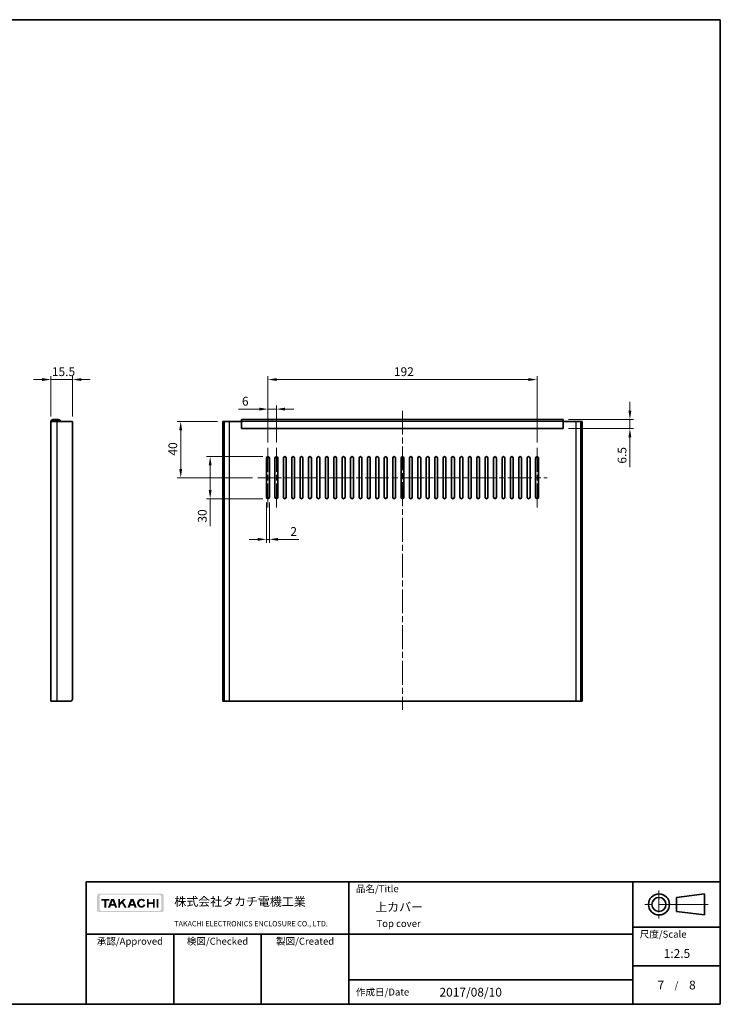
# Model space of a CAD drawing. Units: millimetres. Extents: x 0 to 7890, y 0 to 984.
# Drawn here: x 6403 to 6903, y 0 to 702 of the extents above; entities that cross this region are included whole.
import ezdxf
from ezdxf.enums import TextEntityAlignment as Align

# ---------------------------------------------------------------- set-up
doc = ezdxf.new("R2010")
doc.units = ezdxf.units.MM
doc.header["$LTSCALE"] = 3
doc.linetypes.add('CHAIN', pattern=[0.35429999999999995, 0.2362, -0.0295, 0.0591, -0.0295])
doc.layers.get('Defpoints').update_dxf_attribs({"lineweight": 25})
for name, color, linetype, lineweight in [('Border (ISO)', 7, 'Continuous', 35), ('Centerline (ISO)', 131, 'Continuous', 18), ('Dimension (ISO)', 7, 'Continuous', 18), ('Hatch (ISO)', 1, 'Continuous', 18), ('Title (ISO)', 7, 'Continuous', 35), ('Visible (ISO)', 7, 'Continuous', 35), ('Visible Narrow (ISO)', 7, 'Continuous', 25)]:
    doc.layers.add(name, color=color, linetype=linetype, lineweight=lineweight)
doc.styles.add('Note Text (TK)', font='txt')
doc.styles.add('文字スタイル67', font='arial.ttf')
doc.dimstyles.new('Default - Method 1b (TK)', dxfattribs={"dimscale": 3, "dimtxt": 2.5, "dimasz": 2.5, "dimexe": 1, "dimexo": 1.499999999999999, "dimgap": 1, "dimtad": 1, "dimtoh": 1, "dimrnd": 1e-08, "dimdsep": 46, "dimtxsty": 'Note Text (TK)', "dimcen": 0.09, "dimdle": 5, "dimclrd": 100, "dimclre": 100, "dimclrt": 7, "dimadec": 1, "dimazin": 1, "dimtfac": 1, "dimtmove": 0, "dimatfit": 3, "dimfxl": 1, "dimtolj": 1, "dimlwd": -1, "dimlwe": -1, "dimarcsym": 0})

# ---------------------------------------------------------------- blocks, each defined once
blk = doc.blocks.new('図面枠 tk図枠')
at = {"layer": 'Border (ISO)'}
for p, q in [((14.49999999999999, 289), (405.4999999999997, 289)), ((14.49999999999999, 289), (14.50000000000001, 8.000000000000009)), ((405.4999999999997, 289), (405.4999999999997, 8.000000000000009)), ((14.50000000000001, 8.000000000000009), (405.4999999999997, 8.000000000000009))]:
    blk.add_line(p, q, dxfattribs=at)
blk = doc.blocks.new('表題欄 tk表題欄')
at = {"layer": 'Hatch (ISO)'}
h = blk.add_hatch(color=256, dxfattribs=at)
edge = h.paths.add_edge_path(flags=0)
edge.add_arc((95.57537688673351, 236.2990653650367), 0.5958259999999997, 269.9999999999897, 360)
edge.add_line((96.17120288673351, 236.2990653650368), (96.1712028867335, 239.7107813650365))
edge.add_arc((95.5753768867335, 239.7107813650366), 0.5958259999999997, 0, 90.0000000000068)
edge.add_line((95.57537688673342, 240.3066073650366), (79.13710888673356, 240.3066073650366))
edge.add_arc((79.13710888673353, 239.7107813650366), 0.5958259999999997, 89.99999999999744, 180)
edge.add_line((78.54128288673351, 239.7107813650365), (78.54128288673331, 236.2990653650368))
edge.add_arc((79.13710888673332, 236.2990653650365), 0.5958259999999997, 180, 270.0000000000231)
edge.add_line((79.13710888673356, 235.7032393650365), (95.57537688673342, 235.7032393650367))
edge = h.paths.add_edge_path()
edge.add_line((77.83935088673356, 239.9556413650365), (77.83935088673356, 236.0542053650368))
edge.add_arc((78.54128288673346, 236.0542053650367), 0.7019319999998936, 180, 270.0000000000087)
edge.add_line((78.54128288673355, 235.3522733650368), (96.17120288673351, 235.3522733650368))
edge.add_arc((96.17120288673351, 236.0542053650367), 0.7019319999998921, 270, 360)
edge.add_line((96.8731348867334, 236.0542053650368), (96.87313488673352, 239.9556413650365))
edge.add_arc((96.1712028867336, 239.9556413650367), 0.7019319999998921, 0, 90.00000000000873)
edge.add_line((96.1712028867335, 240.6575733650367), (78.54128288673355, 240.6575733650366))
edge.add_arc((78.54128288673355, 239.9556413650365), 0.7019319999999984, 90, 180)
for points in [[(79.07181288673355, 239.1476033650369), (79.07181288673355, 238.6578833650367), (79.92066088673353, 238.6578833650367), (79.92066088673353, 236.6581933650368), (80.50832488673353, 236.6581933650368), (80.50832488673353, 238.6578833650367), (81.35717288673355, 238.6578833650367), (81.35717288673355, 239.1476033650369)], [(85.68407849525303, 236.6581933650368), (84.9434673993943, 237.8918698287545), (84.41792288673358, 237.3246628822781), (84.41792288673358, 236.6581933650368), (83.89555488673355, 236.6581933650368), (83.89555488673355, 239.1476033650369), (84.41792288673358, 239.1476033650369), (84.41792288673358, 238.0993979968839), (85.38913556809511, 239.1476033650369), (86.1069649084727, 239.1476033650369), (85.31925422435492, 238.2974470774499), (86.30334488673353, 236.6581933650368)], [(92.0914293961446, 239.1476033650369), (92.0914293961446, 236.6581933650368), (92.60971639614463, 236.6581933650368), (92.60971639614463, 237.6580383650368), (93.76872039614459, 237.6580383650368), (93.76872039614459, 236.6581933650368), (94.28700739614462, 236.6581933650368), (94.28700739614462, 239.1476033650369), (93.76872039614459, 239.1476033650369), (93.76872039614459, 238.1477583650367), (92.60971639614463, 238.1477583650367), (92.60971639614463, 239.1476033650369)], [(94.8420233961447, 239.1476033650369), (94.8420233961447, 236.6581933650368), (95.3643913961447, 236.6581933650368), (95.3643913961447, 239.1476033650369)]]:
    blk.add_hatch(color=256, dxfattribs=at).paths.add_polyline_path(points)
h = blk.add_hatch(color=256, dxfattribs=at)
h.paths.add_polyline_path([(82.59020695886475, 237.7110913650368), (81.95242681460245, 237.7110913650368), (82.27131688673356, 238.5794973650367)], flags=0)
h.paths.add_polyline_path([(82.77903014574996, 237.1968853650368), (81.76360362771717, 237.1968853650368), (81.56578886050404, 236.6581933650368), (80.94907288673355, 236.6581933650368), (81.86321688673355, 239.1476033650369), (82.67941688673353, 239.1476033650369), (83.59356088673351, 236.6581933650368), (82.97684491296302, 236.6581933650368)])
h = blk.add_hatch(color=256, dxfattribs=at)
h.paths.add_polyline_path([(87.52707281460243, 237.7110913650368), (88.16485295886469, 237.7110913650368), (87.84596288673359, 238.5794973650367)], flags=0)
h.paths.add_polyline_path([(87.14043486050403, 236.6581933650368), (87.3382496277172, 237.1968853650368), (88.35367614574989, 237.1968853650368), (88.551490912963, 236.6581933650368), (89.16820688673344, 236.6581933650368), (88.25406288673351, 239.1476033650369), (87.43786288673356, 239.1476033650369), (86.52371888673358, 236.6581933650368)])
h = blk.add_hatch(color=256, dxfattribs=at)
edge = h.paths.add_edge_path()
edge.add_arc((90.52309888673331, 237.9028983650369), 1.273272000000011, 38.55054079078439, 336.5820184016556)
edge.add_line((91.69149139614443, 237.3968543650369), (91.17255542714857, 237.6216113977801))
edge.add_ellipse((90.52309888673351, 237.9028983650369), major_axis=(0, -0.7998759999999119), ratio=0.8673469387756529, start_angle=128.5505407907963, end_angle=426.582018401653, ccw=False)
edge.add_line((91.09381514418376, 238.3576891122095), (91.51887237036831, 238.6964075050431))
at = {"layer": 'Title (ISO)'}
for p, q in [((74.70882392282105, 244.052739026017), (255.7088239228211, 244.052739026017)), ((74.70882392282105, 209.052739026017), (74.70882392282105, 244.052739026017)), ((149.7088239228211, 244.052739026017), (149.7088239228211, 209.052739026017)), ((230.7088239228211, 244.052739026017), (230.7088239228211, 209.052739026017)), ((255.7088239228211, 244.052739026017), (255.7088239228211, 209.052739026017)), ((243.2088239228211, 239.552739026017), (251.2088239228211, 240.5527390260171)), ((243.2088239228211, 239.552739026017), (243.2088239228211, 235.552739026017)), ((251.2088239228211, 234.552739026017), (251.2088239228211, 240.5527390260171)), ((243.2088239228211, 235.552739026017), (251.2088239228211, 234.552739026017)), ((230.7088239228211, 231.052739026017), (255.7088239228211, 231.052739026017)), ((74.70882392282105, 229.052739026017), (230.7088239228211, 229.052739026017)), ((99.70882392282108, 229.052739026017), (99.70882392282108, 209.052739026017)), ((124.708823922821, 229.052739026017), (124.708823922821, 209.052739026017)), ((230.7088239228211, 220.052739026017), (255.7088239228211, 220.052739026017)), ((149.7088239228211, 216.052739026017), (230.7088239228211, 216.052739026017)), ((255.7088239228211, 209.052739026017), (74.70882392282105, 209.052739026017))]:
    blk.add_line(p, q, dxfattribs=at)
at = {"layer": 'Title (ISO)', "color": 4, "linetype": 'CHAIN', "lineweight": 18, "ltscale": 8.889559745788574}
blk.add_line((238.2088239228211, 241.552739026017), (238.2088239228211, 233.552739026017), dxfattribs=at)
at = {"layer": 'Title (ISO)', "color": 4, "linetype": 'CHAIN', "lineweight": 18, "ltscale": 20.00163269042969}
blk.add_line((252.2088239228211, 237.552739026017), (234.2088239228211, 237.552739026017), dxfattribs=at)
at = {"layer": 'Title (ISO)'}
for radius in [3, 2]:
    blk.add_circle((238.2088239228211, 237.552739026017), radius, dxfattribs=at)
at = {"layer": 'Title (ISO)', "color": 1, "char_height": 2.000000029802321, "line_spacing_factor": 1.5, "style": 'Note Text (TK)'}
for s, insert, attachment_point in [('\\fＭＳ Ｐゴシック|b0|i0;\\H2.0000;品名/Title', (151.708823922821, 242.052739026017), 4), ('\\fＭＳ Ｐゴシック|b0|i0;\\H2.0000;承認/Approved', (87.20882392282108, 227.052739026017), 5), ('\\fＭＳ Ｐゴシック|b0|i0;\\H2.0000;検図/Checked', (112.208823922821, 227.052739026017), 5), ('\\fＭＳ Ｐゴシック|b0|i0;\\H2.0000;製図/Created', (137.2088239228211, 227.052739026017), 5), ('\\fＭＳ Ｐゴシック|b0|i0;\\H2.0000;尺度/Scale', (232.7088239228211, 229.052739026017), 4), ('\\fＭＳ Ｐゴシック|b0|i0;\\H2.0000;作成日/Date', (151.708823922821, 212.552739026017), 4)]:
    blk.add_mtext(s, dxfattribs=dict(at, insert=insert, attachment_point=attachment_point))
at = {"layer": 'Title (ISO)', "color": 7, "line_spacing_factor": 1.5, "style": 'Note Text (TK)'}
for s, insert, char_height, attachment_point in [('株式会社タカチ電機工業', (99.87313488673342, 238.052739026017), 2.5, 4), ('\\fArial|b0|i0;\\H1.4986;TAKACHI ELECTRONICS ENCLOSURE CO., LTD.', (99.87313488673342, 232.052739026017), 1.49859994649887, 4), ('\\fＭＳ Ｐゴシック|b0|i0;\\H2.0000;/', (243.2088239228211, 214.552739026017), 2.000000029802321, 5)]:
    blk.add_mtext(s, dxfattribs=dict(at, insert=insert, char_height=char_height, attachment_point=attachment_point))
at = {"layer": 'Title (ISO)', "color": 7}
for tag, p, height, style in [('<品名>_001', (157.367914826832, 235.6606935321021), 2.5, 'Note Text (TK)'), ('<Title>_001', (157.2777188673934, 230.5513747487906), 2.000000029802321, '文字スタイル67'), ('作成日_001', (175.5610963783169, 211.2601253517655), 2.5, 'Note Text (TK)'), ('<ページ_No.>_001', (238.0980284456275, 213.302739026017), 2.5, 'Note Text (TK)'), ('<総ページ数>_001', (246.7997329866371, 213.302739026017), 2.5, 'Note Text (TK)')]:
    blk.add_attdef(tag, p, '', height=height, dxfattribs=dict(at, style=style))
at = {"layer": 'Title (ISO)', "color": 7, "style": 'Note Text (TK)'}
for tag, p in [('<尺度>', (243.2088239228211, 223.5527390260171)), ('<承認>', (87.20882392282108, 217.052739026017))]:
    blk.add_attdef(tag, text='', height=2.5, dxfattribs=at).set_placement(p, align=Align.MIDDLE_CENTER)
blk = doc.blocks.new('*D273')
at = {"layer": 'Defpoints', "color": 0}
for p in [(6440.397024493069, 445.7423899759343), (6424.897024493066, 415.7423899759344), (6440.397024493069, 415.7423899759344)]:
    blk.add_point(p, dxfattribs=at)
at = {"layer": 'Dimension (ISO)', "color": 100}
for p, q in [((6418.647024493066, 445.7423899759343), (6412.397024493066, 445.7423899759343)), ((6424.897024493066, 419.4923899759343), (6424.897024493066, 448.2423899759344)), ((6424.897024493066, 445.7423899759343), (6440.397024493069, 445.7423899759343)), ((6440.397024493069, 419.4923899759343), (6440.397024493069, 448.2423899759344)), ((6446.647024493069, 445.7423899759343), (6452.897024493069, 445.7423899759343))]:
    blk.add_line(p, q, dxfattribs=at)
for points in [[(6418.647024493066, 446.784056642601), (6418.647024493066, 444.7007233092676), (6424.897024493066, 445.7423899759343)], [(6446.647024493069, 446.784056642601), (6446.647024493069, 444.7007233092676), (6440.397024493069, 445.7423899759343)]]:
    blk.add_solid(points, dxfattribs=at)
at = {"layer": 'Dimension (ISO)', "color": 7, "insert": (6425.615774493067, 451.3673899759344), "char_height": 6.25, "attachment_point": 4, "style": 'Note Text (TK)'}
blk.add_mtext('\\A1;15.5', dxfattribs=at)
blk = doc.blocks.new('*D274')
at = {"layer": 'Defpoints', "color": 0}
for p in [(6771.745269056878, 445.7423899759343), (6579.745269056878, 396.9923899792765), (6771.745269056878, 396.9923899792765)]:
    blk.add_point(p, dxfattribs=at)
at = {"layer": 'Dimension (ISO)', "color": 100}
for p, q in [((6579.745269056878, 400.7423899792764), (6579.745269056878, 448.2423899759344)), ((6585.995269056877, 445.7423899759343), (6765.495269056877, 445.7423899759343)), ((6771.745269056878, 400.7423899792764), (6771.745269056878, 448.2423899759344))]:
    blk.add_line(p, q, dxfattribs=at)
for points in [[(6585.995269056877, 446.784056642601), (6585.995269056877, 444.7007233092676), (6579.745269056878, 445.7423899759343)], [(6765.495269056877, 446.784056642601), (6765.495269056877, 444.7007233092676), (6771.745269056878, 445.7423899759343)]]:
    blk.add_solid(points, dxfattribs=at)
at = {"layer": 'Dimension (ISO)', "color": 7, "insert": (6669.637314511422, 451.3673899759344), "char_height": 6.25, "attachment_point": 4, "style": 'Note Text (TK)'}
blk.add_mtext('\\A1;192', dxfattribs=at)
blk = doc.blocks.new('*D275')
at = {"layer": 'Defpoints', "color": 0}
for p in [(6585.745269056878, 424.6688084597582), (6579.745269056878, 396.9923899792765), (6585.745269056878, 396.9923899792765)]:
    blk.add_point(p, dxfattribs=at)
at = {"layer": 'Dimension (ISO)', "color": 100}
for p, q in [((6573.495269056877, 424.6688084597582), (6558.694132640326, 424.6688084597582)), ((6579.745269056878, 400.7423899792764), (6579.745269056878, 427.1688084597583)), ((6585.745269056878, 424.6688084597582), (6579.745269056878, 424.6688084597582)), ((6585.745269056878, 400.7423899792764), (6585.745269056878, 427.1688084597583)), ((6591.995269056877, 424.6688084597582), (6598.245269056878, 424.6688084597582))]:
    blk.add_line(p, q, dxfattribs=at)
for points in [[(6573.495269056877, 425.7104751264249), (6573.495269056877, 423.6271417930915), (6579.745269056878, 424.6688084597582)], [(6591.995269056877, 425.7104751264249), (6591.995269056877, 423.6271417930915), (6585.745269056878, 424.6688084597582)]]:
    blk.add_solid(points, dxfattribs=at)
at = {"layer": 'Dimension (ISO)', "color": 7, "insert": (6561.194132640325, 430.2938084597583), "char_height": 6.25, "attachment_point": 4, "style": 'Note Text (TK)'}
blk.add_mtext('\\A1;6', dxfattribs=at)
blk = doc.blocks.new('*D276')
at = {"layer": 'Defpoints', "color": 0}
for p in [(6790.495269056883, 417.2423899759348), (6790.495269056883, 410.7423899759347), (6837.995269056882, 410.7423899759347)]:
    blk.add_point(p, dxfattribs=at)
at = {"layer": 'Dimension (ISO)', "color": 100}
for p, q in [((6837.995269056882, 423.4923899759348), (6837.995269056882, 429.7423899759348)), ((6794.245269056884, 417.2423899759348), (6840.495269056884, 417.2423899759348)), ((6837.995269056882, 417.2423899759348), (6837.995269056882, 410.7423899759347)), ((6794.245269056884, 410.7423899759347), (6840.495269056884, 410.7423899759347)), ((6837.995269056882, 404.4923899759347), (6837.995269056882, 383.2636966454241))]:
    blk.add_line(p, q, dxfattribs=at)
for points in [[(6836.953602390216, 423.4923899759348), (6839.03693572355, 423.4923899759348), (6837.995269056882, 417.2423899759348)], [(6836.953602390216, 404.4923899759347), (6839.03693572355, 404.4923899759347), (6837.995269056882, 410.7423899759347)]]:
    blk.add_solid(points, dxfattribs=at)
at = {"layer": 'Dimension (ISO)', "color": 7, "insert": (6832.37026905688, 385.7636966454221), "char_height": 6.25, "attachment_point": 4, "rotation": 90, "style": 'Note Text (TK)'}
blk.add_mtext('\\A1;6.5', dxfattribs=at)
blk = doc.blocks.new('*D277')
at = {"layer": 'Defpoints', "color": 0}
for p in [(6547.495269056891, 415.7423899759345), (6517.495269056889, 375.7423899759344), (6572.495269056881, 375.7423899759345)]:
    blk.add_point(p, dxfattribs=at)
at = {"layer": 'Dimension (ISO)', "color": 100}
for p, q in [((6543.74526905689, 415.7423899759345), (6514.995269056888, 415.7423899759345)), ((6517.495269056889, 409.4923899759345), (6517.495269056889, 381.9923899759345)), ((6568.74526905688, 375.7423899759345), (6514.995269056888, 375.7423899759344))]:
    blk.add_line(p, q, dxfattribs=at)
for points in [[(6516.453602390221, 409.4923899759345), (6518.536935723554, 409.4923899759345), (6517.495269056889, 415.7423899759345)], [(6516.453602390221, 381.9923899759345), (6518.536935723554, 381.9923899759345), (6517.495269056889, 375.7423899759344)]]:
    blk.add_solid(points, dxfattribs=at)
at = {"layer": 'Dimension (ISO)', "color": 7, "insert": (6511.870269056887, 391.5165377032071), "char_height": 6.25, "attachment_point": 4, "rotation": 90, "style": 'Note Text (TK)'}
blk.add_mtext('\\A1;40', dxfattribs=at)
blk = doc.blocks.new('*D278')
at = {"layer": 'Defpoints', "color": 0}
for p in [(6579.745269058872, 390.7423899792767), (6538.517117732069, 360.7423899792768), (6579.745269059007, 360.7423899792768)]:
    blk.add_point(p, dxfattribs=at)
at = {"layer": 'Dimension (ISO)', "color": 100}
for p, q in [((6575.99526905887, 390.7423899792767), (6536.017117732068, 390.7423899792767)), ((6538.517117732069, 384.4923899792767), (6538.517117732069, 366.9923899792768)), ((6575.995269059006, 360.7423899792768), (6536.017117732068, 360.7423899792768)), ((6538.517117732069, 360.7423899792768), (6538.517117732069, 341.1827307645457))]:
    blk.add_line(p, q, dxfattribs=at)
for points in [[(6537.475451065401, 384.4923899792767), (6539.558784398735, 384.4923899792767), (6538.517117732069, 390.7423899792767)], [(6537.475451065401, 366.9923899792768), (6539.558784398735, 366.9923899792768), (6538.517117732069, 360.7423899792768)]]:
    blk.add_solid(points, dxfattribs=at)
at = {"layer": 'Dimension (ISO)', "color": 7, "insert": (6532.892117732067, 343.6827307645438), "char_height": 6.25, "attachment_point": 4, "rotation": 90, "style": 'Note Text (TK)'}
blk.add_mtext('\\A1;30', dxfattribs=at)
blk = doc.blocks.new('*D279')
at = {"layer": 'Defpoints', "color": 0}
for p in [(6578.745269056877, 361.7423899631524), (6580.745269056876, 361.7423899631524), (6580.745269056876, 331.7423899631525)]:
    blk.add_point(p, dxfattribs=at)
at = {"layer": 'Dimension (ISO)', "color": 100}
for p, q in [((6578.745269056877, 357.9923899631524), (6578.745269056877, 329.2423899631525)), ((6580.745269056876, 357.9923899631524), (6580.745269056876, 329.2423899631525)), ((6572.495269056877, 331.7423899631525), (6566.245269056877, 331.7423899631525)), ((6578.745269056877, 331.7423899631525), (6580.745269056876, 331.7423899631525)), ((6586.995269056877, 331.7423899631525), (6601.86742820176, 331.7423899631525))]:
    blk.add_line(p, q, dxfattribs=at)
for points in [[(6572.495269056877, 332.7840566298192), (6572.495269056877, 330.7007232964858), (6578.745269056877, 331.7423899631525)], [(6586.995269056877, 332.7840566298192), (6586.995269056877, 330.7007232964858), (6580.745269056876, 331.7423899631525)]]:
    blk.add_solid(points, dxfattribs=at)
at = {"layer": 'Dimension (ISO)', "color": 7, "insert": (6595.745269110851, 337.3673899631525), "char_height": 6.25, "attachment_point": 4, "style": 'Note Text (TK)'}
blk.add_mtext('\\A1;2', dxfattribs=at)

msp = doc.modelspace()

# ---------------------------------------------------------------- linework, layer by layer
at = {"layer": 'Centerline (ISO)', "linetype": 'CHAIN', "ltscale": 23.99096870422363}
for p, q in [((6675.745269056879, 423.4923899759345), (6675.745269056877, 209.9923899759344)), ((6579.745269056878, 396.9923899792765), (6579.745269056878, 354.4923899792765)), ((6585.745269056878, 396.9923899792765), (6585.745269056878, 354.4923899792765)), ((6771.745269056878, 396.9923899792765), (6771.745269056878, 354.4923899792765)), ((6572.495269056877, 375.7423899759344), (6778.995269056877, 375.7423899759344))]:
    msp.add_line(p, q, dxfattribs=at)
at = {"layer": 'Visible (ISO)'}
for p, q in [((6424.897024493066, 216.2423899759344), (6424.897024493066, 415.7423899759344)), ((6429.397024493069, 415.7423899759344), (6424.897024493066, 415.7423899759344)), ((6426.397024493065, 417.2423899759345), (6430.147024493066, 417.2423899759345)), ((6430.147024493066, 416.2423899759345), (6426.397024493065, 416.2423899759345)), ((6429.397024493069, 415.7423899759344), (6440.397024493069, 415.7423899759344)), ((6440.397024493069, 415.7423899759344), (6440.397024493069, 218.2423899759344)), ((6547.495269056887, 415.7423899759344), (6547.495269056887, 218.2423899759344)), ((6548.495269056886, 415.7423899759344), (6547.495269056887, 415.7423899759344)), ((6548.49526905688, 415.7423899759344), (6551.995269056877, 415.7423899759344)), ((6548.495269056886, 218.2423899759344), (6548.495269056886, 415.7423899759344)), ((6551.995269056877, 415.7423899759344), (6560.995269056878, 415.7423899759344)), ((6560.99526905688, 417.2423899759345), (6790.49526905688, 417.2423899759345)), ((6560.99526905688, 415.7423899759344), (6560.99526905688, 417.2423899759346)), ((6560.99526905688, 415.7423899759344), (6560.99526905688, 410.7423899759345)), ((6790.49526905688, 417.2423899759346), (6790.49526905688, 415.7423899759344)), ((6790.49526905688, 410.7423899759345), (6790.49526905688, 415.7423899759344)), ((6790.495269056878, 415.7423899759344), (6799.495269056876, 415.7423899759344)), ((6799.495269056876, 415.7423899759344), (6802.99526905688, 415.7423899759344)), ((6802.995269056886, 415.7423899759344), (6803.995269056887, 415.7423899759344)), ((6802.995269056886, 218.2423899759344), (6802.995269056886, 415.7423899759344)), ((6803.995269056887, 218.2423899759344), (6803.995269056887, 415.7423899759344)), ((6790.49526905688, 410.7423899759345), (6560.99526905688, 410.7423899759345)), ((6578.745269056877, 361.7423899631524), (6578.745269056877, 389.7423899887164)), ((6580.745269056876, 389.7423899887164), (6580.745269056876, 361.7423899631524)), ((6584.745269056877, 361.7423899631524), (6584.745269056877, 389.7423899887164)), ((6586.745269056876, 389.7423899887164), (6586.745269056876, 361.7423899631524)), ((6590.745269056878, 361.7423899631524), (6590.745269056878, 389.7423899887164)), ((6592.745269056877, 389.7423899887164), (6592.745269056877, 361.7423899631524)), ((6596.745269056878, 361.7423899631524), (6596.745269056878, 389.7423899887164)), ((6598.745269056877, 389.7423899887164), (6598.745269056877, 361.7423899631524)), ((6602.745269056876, 361.7423899631524), (6602.745269056876, 389.7423899887164)), ((6604.745269056877, 389.7423899887164), (6604.745269056877, 361.7423899631524)), ((6608.745269056877, 361.7423899631524), (6608.745269056877, 389.7423899887164)), ((6610.745269056877, 389.7423899887164), (6610.745269056877, 361.7423899631524)), ((6614.745269056877, 361.7423899631524), (6614.745269056877, 389.7423899887164)), ((6616.745269056877, 389.7423899887164), (6616.745269056877, 361.7423899631524)), ((6620.745269056877, 361.7423899631524), (6620.745269056877, 389.7423899887164)), ((6622.745269056877, 389.7423899887164), (6622.745269056877, 361.7423899631524)), ((6626.745269056877, 361.7423899631524), (6626.745269056877, 389.7423899887164)), ((6628.745269056877, 389.7423899887164), (6628.745269056877, 361.7423899631524)), ((6632.745269056878, 361.7423899631524), (6632.745269056878, 389.7423899887164)), ((6634.745269056877, 389.7423899887164), (6634.745269056877, 361.7423899631524)), ((6638.745269056878, 361.7423899631524), (6638.745269056878, 389.7423899887164)), ((6640.745269056878, 389.7423899887164), (6640.745269056878, 361.7423899631524)), ((6644.745269056876, 361.7423899631524), (6644.745269056876, 389.7423899887164)), ((6646.745269056878, 389.7423899887164), (6646.745269056878, 361.7423899631524)), ((6650.745269056876, 361.7423899631524), (6650.745269056876, 389.7423899887164)), ((6652.745269056876, 389.7423899887164), (6652.745269056876, 361.7423899631524)), ((6656.745269056877, 361.7423899631524), (6656.745269056877, 389.7423899887164)), ((6658.745269056876, 389.7423899887164), (6658.745269056876, 361.7423899631524)), ((6662.745269056877, 361.7423899631524), (6662.745269056877, 389.7423899887164)), ((6664.745269056877, 389.7423899887164), (6664.745269056877, 361.7423899631524)), ((6668.745269056877, 361.7423899631524), (6668.745269056877, 389.7423899887164)), ((6670.745269056877, 389.7423899887164), (6670.745269056877, 361.7423899631524)), ((6674.745269056877, 361.7423899631524), (6674.745269056877, 389.7423899887164)), ((6676.745269056877, 389.7423899887164), (6676.745269056877, 361.7423899631524)), ((6680.745269056877, 361.7423899631524), (6680.745269056877, 389.7423899887164)), ((6682.745269056877, 389.7423899887164), (6682.745269056877, 361.7423899631524)), ((6686.745269056877, 361.7423899631524), (6686.745269056877, 389.7423899887164)), ((6688.745269056878, 389.7423899887164), (6688.745269056878, 361.7423899631524)), ((6692.745269056877, 361.7423899631524), (6692.745269056877, 389.7423899887164)), ((6694.745269056877, 389.7423899887164), (6694.745269056877, 361.7423899631524)), ((6698.745269056877, 361.7423899631524), (6698.745269056877, 389.7423899887164)), ((6700.745269056877, 389.7423899887164), (6700.745269056877, 361.7423899631524)), ((6704.745269056878, 361.7423899631524), (6704.745269056878, 389.7423899887164)), ((6706.745269056877, 389.7423899887164), (6706.745269056877, 361.7423899631524)), ((6710.745269056878, 361.7423899631524), (6710.745269056878, 389.7423899887164)), ((6712.745269056878, 389.7423899887164), (6712.745269056878, 361.7423899631524)), ((6716.745269056876, 361.7423899631524), (6716.745269056876, 389.7423899887164)), ((6718.745269056878, 389.7423899887164), (6718.745269056878, 361.7423899631524)), ((6722.745269056876, 361.7423899631524), (6722.745269056876, 389.7423899887164)), ((6724.745269056878, 389.7423899887164), (6724.745269056878, 361.7423899631524)), ((6728.745269056877, 361.7423899631524), (6728.745269056877, 389.7423899887164)), ((6730.745269056876, 389.7423899887164), (6730.745269056876, 361.7423899631524)), ((6734.745269056877, 361.7423899631524), (6734.745269056877, 389.7423899887164)), ((6736.745269056877, 389.7423899887164), (6736.745269056877, 361.7423899631524)), ((6740.745269056877, 361.7423899631524), (6740.745269056877, 389.7423899887164)), ((6742.745269056877, 389.7423899887164), (6742.745269056877, 361.7423899631524)), ((6746.745269056877, 361.7423899631524), (6746.745269056877, 389.7423899887164)), ((6748.745269056877, 389.7423899887164), (6748.745269056877, 361.7423899631524)), ((6752.745269056877, 361.7423899631524), (6752.745269056877, 389.7423899887164)), ((6754.745269056877, 389.7423899887164), (6754.745269056877, 361.7423899631524)), ((6758.745269056877, 361.7423899631524), (6758.745269056877, 389.7423899887164)), ((6760.745269056878, 389.7423899887164), (6760.745269056878, 361.7423899631524)), ((6764.745269056877, 361.7423899631524), (6764.745269056877, 389.7423899887164)), ((6766.745269056876, 389.7423899887164), (6766.745269056876, 361.7423899631524)), ((6770.745269056877, 361.7423899631524), (6770.745269056877, 389.7423899887164)), ((6772.745269056876, 389.7423899887164), (6772.745269056876, 361.7423899631524)), ((6547.495269056884, 216.2423899759344), (6547.495269056887, 218.2423899759344)), ((6548.495269056886, 218.2423899759344), (6548.495269056885, 216.2423899759344)), ((6802.995269056885, 216.2423899759344), (6802.995269056886, 218.2423899759344)), ((6803.995269056887, 218.2423899759344), (6803.995269056883, 216.2423899759344)), ((6424.897024493066, 216.2423899759344), (6429.397024493069, 216.2423899759344)), ((6438.397024493069, 216.2423899759344), (6429.397024493069, 216.2423899759344)), ((6547.495269056884, 216.2423899759344), (6548.495269056885, 216.2423899759344)), ((6548.49526905688, 216.2423899759344), (6551.995269056877, 216.2423899759344)), ((6551.995269056877, 216.2423899759344), (6799.495269056876, 216.2423899759344)), ((6799.495269056876, 216.2423899759344), (6802.99526905688, 216.2423899759344)), ((6802.995269056885, 216.2423899759344), (6803.995269056883, 216.2423899759344))]:
    msp.add_line(p, q, dxfattribs=at)
for centre, radius, start, end in [((6426.397024493065, 415.7423899759344), 1.500000000000039, 90, 180), ((6426.397024493065, 415.7423899759344), 0.5000000000000429, 90, 180), ((6430.147024493066, 415.7423899759345), 1.50000000000002, 0, 90), ((6430.147024493066, 415.7423899759345), 0.5000000000000062, 0, 90), ((6579.745269056878, 389.7423899792767), 0.9999999999999966, 8.537736463e-07, 180), ((6585.745269056878, 389.7423899792767), 0.9999999999999966, 8.537736463e-07, 180), ((6591.745269056876, 389.7423899792767), 0.9999999999999966, 8.537736463e-07, 180), ((6597.745269056876, 389.7423899792767), 0.9999999999999966, 8.537736463e-07, 180), ((6603.745269056877, 389.7423899792767), 0.9999999999999966, 8.537736463e-07, 180), ((6609.745269056877, 389.7423899792767), 0.9999999999999966, 8.537736463e-07, 180), ((6615.745269056877, 389.7423899792767), 0.9999999999999966, 8.537736463e-07, 180), ((6621.745269056877, 389.7423899792767), 0.9999999999999966, 8.537736463e-07, 180), ((6627.745269056877, 389.7423899792767), 0.9999999999999966, 8.537736463e-07, 180), ((6633.745269056877, 389.7423899792767), 0.9999999999999966, 8.537736463e-07, 180), ((6639.745269056877, 389.7423899792767), 1.000000000000001, 0, 180), ((6645.745269056877, 389.7423899792767), 1.000000000000001, 0, 180), ((6651.745269056878, 389.7423899792767), 1.000000000000001, 0, 180), ((6657.745269056878, 389.7423899792767), 1.000000000000001, 0, 180), ((6663.745269056878, 389.7423899792767), 1.000000000000001, 0, 180), ((6669.745269056877, 389.7423899792767), 1.000000000000001, 0, 180), ((6675.745269056877, 389.7423899792767), 1, 0, 180), ((6681.745269056877, 389.7423899792767), 0.9999999999999998, 0, 180), ((6687.745269056877, 389.7423899792767), 1.000000000000001, 0, 180), ((6693.745269056877, 389.7423899792767), 1.000000000000001, 0, 180), ((6699.745269056878, 389.7423899792767), 1.000000000000001, 0, 180), ((6705.745269056876, 389.7423899792767), 1.000000000000001, 0, 180), ((6711.745269056876, 389.7423899792767), 1.000000000000001, 0, 180), ((6717.745269056877, 389.7423899792767), 0.9999999999999966, 8.537736463e-07, 180), ((6723.745269056877, 389.7423899792767), 0.9999999999999966, 8.537736463e-07, 180), ((6729.745269056877, 389.7423899792767), 0.9999999999999966, 8.537736463e-07, 180), ((6735.745269056877, 389.7423899792767), 0.9999999999999966, 8.537736463e-07, 180), ((6741.745269056877, 389.7423899792767), 0.9999999999999966, 8.537736463e-07, 180), ((6747.745269056877, 389.7423899792767), 0.9999999999999966, 8.537736463e-07, 180), ((6753.745269056877, 389.7423899792767), 0.9999999999999966, 8.537736463e-07, 180), ((6759.745269056877, 389.7423899792767), 0.9999999999999966, 8.537736463e-07, 180), ((6765.745269056878, 389.7423899792767), 0.9999999999999966, 8.537736463e-07, 180), ((6771.745269056878, 389.7423899792767), 0.9999999999999966, 8.537736463e-07, 180), ((6579.745269056878, 361.7423899792767), 0.9999999999999966, 180.0000008537735, 359.9999991462263), ((6585.745269056878, 361.7423899792767), 0.9999999999999966, 180.0000008537735, 359.9999991462263), ((6591.745269056876, 361.7423899792767), 0.9999999999999966, 180.0000008537735, 359.9999991462263), ((6597.745269056876, 361.7423899792767), 0.9999999999999966, 180.0000008537735, 359.9999991462263), ((6603.745269056877, 361.7423899792767), 0.9999999999999966, 180.0000008537735, 359.9999991462263), ((6609.745269056877, 361.7423899792767), 0.9999999999999966, 180.0000008537735, 359.9999991462263), ((6615.745269056877, 361.7423899792767), 0.9999999999999966, 180.0000008537735, 359.9999991462263), ((6621.745269056877, 361.7423899792767), 0.9999999999999966, 180.0000008537735, 359.9999991462263), ((6627.745269056877, 361.7423899792767), 0.9999999999999966, 180.0000008537735, 359.9999991462263), ((6633.745269056877, 361.7423899792767), 0.9999999999999966, 180.0000008537735, 359.9999991462263), ((6639.745269056877, 361.7423899792767), 1.000000000000001, 180.0000008537735, 359.9999991462263), ((6645.745269056877, 361.7423899792767), 1.000000000000001, 180.0000008537735, 359.9999991462263), ((6651.745269056878, 361.7423899792767), 1.000000000000001, 180.0000008537735, 359.9999991462263), ((6657.745269056878, 361.7423899792767), 1.000000000000001, 180.0000008537735, 359.9999991462263), ((6663.745269056878, 361.7423899792767), 1.000000000000001, 180.0000008537735, 359.9999991462263), ((6669.745269056877, 361.7423899792767), 1, 180, 359.9999991462263), ((6675.745269056877, 361.7423899792767), 1, 180.0000008537735, 359.9999991462263), ((6681.745269056877, 361.7423899792767), 1.000000000000001, 180.0000008537735, 359.9999991462263), ((6687.745269056877, 361.7423899792767), 1.000000000000001, 180.0000008537735, 359.9999991462263), ((6693.745269056877, 361.7423899792767), 1.000000000000001, 180.0000008537735, 359.9999991462263), ((6699.745269056878, 361.7423899792767), 1.000000000000001, 180.0000008537735, 359.9999991462263), ((6705.745269056876, 361.7423899792767), 1.000000000000001, 180.0000008537735, 359.9999991462263), ((6711.745269056876, 361.7423899792767), 1.000000000000001, 180.0000008537735, 359.9999991462263), ((6717.745269056877, 361.7423899792767), 0.9999999999999966, 180.0000008537735, 359.9999991462263), ((6723.745269056877, 361.7423899792767), 0.9999999999999966, 180.0000008537735, 359.9999991462263), ((6729.745269056877, 361.7423899792767), 0.9999999999999966, 180.0000008537735, 359.9999991462263), ((6735.745269056877, 361.7423899792767), 0.9999999999999966, 180.0000008537735, 359.9999991462263), ((6741.745269056877, 361.7423899792767), 0.9999999999999966, 180.0000008537735, 359.9999991462263), ((6747.745269056877, 361.7423899792767), 0.9999999999999966, 180.0000008537735, 359.9999991462263), ((6753.745269056877, 361.7423899792767), 0.9999999999999966, 180.0000008537735, 359.9999991462263), ((6759.745269056877, 361.7423899792767), 0.9999999999999966, 180.0000008537735, 359.9999991462263), ((6765.745269056878, 361.7423899792767), 0.9999999999999966, 180.0000008537735, 359.9999991462263), ((6771.745269056878, 361.7423899792767), 0.9999999999999966, 180.0000008537735, 359.9999991462263), ((6438.397024493069, 218.2423899759344), 2.000000000000003, 270, 0)]:
    msp.add_arc(centre, radius, start, end, dxfattribs=at)
at = {"layer": 'Visible Narrow (ISO)'}
for p, q in [((6429.397024493069, 216.2423899759344), (6429.397024493069, 415.7423899759344)), ((6551.995269056877, 415.7423899759344), (6551.995269056877, 216.2423899759344)), ((6790.49526905688, 415.7423899759344), (6560.99526905688, 415.7423899759344)), ((6799.495269056876, 415.7423899759344), (6799.495269056876, 216.2423899759344)), ((6548.495269056886, 218.2423899759344), (6547.495269056887, 218.2423899759344)), ((6803.995269056887, 218.2423899759344), (6802.995269056886, 218.2423899759344))]:
    msp.add_line(p, q, dxfattribs=at)

# ---------------------------------------------------------------- block references
at = {"xscale": 2.5, "yscale": 2.5, "zscale": 2.5}
msp.add_blockref('図面枠 tk図枠', (5888.75, -20.00000000000002), dxfattribs=at)
ref = msp.add_blockref('表題欄 tk表題欄', (6263.227940192948, -522.6318475650424), dxfattribs=dict(xscale=2.5, yscale=2.5, zscale=2.5))
ref.add_attrib('<品名>_001', '上カバー', (6656.292613618372, 66.30681808021937), dxfattribs={"layer": 'Title (ISO)', "color": 7, "height": 6.25, "style": 'Note Text (TK)'})
ref.add_attrib('<尺度>_001', '1:2.5', (6862.08806791618, 33.12500000000007), dxfattribs={"layer": 'Title (ISO)', "color": 7, "height": 6.25, "style": 'Note Text (TK)'})
ref.add_attrib('作成日_001', '2017/08/10', (6702.13068113874, 5.518465814371208), dxfattribs={"layer": 'Title (ISO)', "color": 7, "height": 6.25, "style": 'Note Text (TK)'})
ref.add_attrib('<Title>_001', 'Top cover', (6657.172578438916, 55.13813094154203), dxfattribs={"layer": 'Title (ISO)', "color": 7, "height": 5.000000074505805, "style": '文字スタイル67'})
ref.add_attrib('<ページ_No.>_001', '7', (6857.691761295376, 10.625), dxfattribs={"layer": 'Title (ISO)', "color": 7, "height": 6.25, "style": 'Note Text (TK)'})
ref.add_attrib('<総ページ数>_001', '8', (6880.22727265954, 10.625), dxfattribs={"layer": 'Title (ISO)', "color": 7, "height": 6.25, "style": 'Note Text (TK)'})

# ---------------------------------------------------------------- dimensions: what is measured, and where the dimension line sits
at = {"layer": 'Dimension (ISO)', "color": 100}
for base, p1, p2, picture, middle in [((6440.397024493069, 445.7423899759343), (6424.897024493066, 415.7423899759344), (6440.397024493069, 415.7423899759344), '*D273', (6432.647024493068, 445.7423899759343)), ((6580.745269056876, 331.7423899631525), (6578.745269056877, 361.7423899631524), (6580.745269056876, 361.7423899631524), '*D279', (6597.556348656306, 331.7423899631525))]:
    dim = msp.add_linear_dim(base=base, p1=p1, p2=p2, dimstyle='Default - Method 1b (TK)', override={"dimscale": 0, "dimtxt": 6.25, "dimasz": 6.25, "dimexe": 2.5, "dimexo": 3.749999999999998, "dimgap": 2.5, "dimtoh": 0, "dimdec": 2, "dimcen": 0.225, "dimtol": 0, "dimlim": 0, "dimtp": 0, "dimtm": 0, "dimtdec": 2, "dimtix": 0, "dimtofl": 1, "dimtmove": 0, "dimatfit": 1}, dxfattribs=at)
    dim.commit()
    dim.dimension.update_dxf_attribs({"geometry": picture, "text_midpoint": middle, "dimtype": 160})
for base, p1, p2, angle, override, picture, middle in [((6771.745269056878, 445.7423899759343), (6579.745269056878, 396.9923899792765), (6771.745269056878, 396.9923899792765), 180, {"dimscale": 0, "dimtxt": 6.25, "dimasz": 6.25, "dimexe": 2.5, "dimexo": 3.749999999999998, "dimgap": 2.5, "dimtoh": 0, "dimdec": 2, "dimcen": 0.225, "dimtol": 0, "dimlim": 0, "dimtp": 0, "dimtm": 0, "dimtdec": 2, "dimtix": 0, "dimtofl": 0, "dimtmove": 0, "dimatfit": 1}, '*D274', (6675.745269056877, 445.7423899759343)), ((6585.745269056878, 424.6688084597582), (6579.745269056878, 396.9923899792765), (6585.745269056878, 396.9923899792765), 180, {"dimscale": 0, "dimtxt": 6.25, "dimasz": 6.25, "dimexe": 2.5, "dimexo": 3.749999999999998, "dimgap": 2.5, "dimtoh": 0, "dimdec": 2, "dimcen": 0.225, "dimtol": 0, "dimlim": 0, "dimtp": 0, "dimtm": 0, "dimtdec": 2, "dimtix": 0, "dimtofl": 1, "dimtmove": 0, "dimatfit": 1}, '*D275', (6562.969700822144, 424.6688084597582)), ((6837.995269056882, 410.7423899759347), (6790.49526905688, 417.2423899759345), (6790.49526905688, 410.7423899759345), 270, {"dimscale": 0, "dimtxt": 6.25, "dimasz": 6.25, "dimexe": 2.5, "dimexo": 3.749999999999998, "dimgap": 2.5, "dimtoh": 0, "dimdec": 2, "dimcen": 0.225, "dimtol": 0, "dimlim": 0, "dimtp": 0, "dimtm": 0, "dimtdec": 2, "dimtix": 0, "dimtofl": 1, "dimtmove": 0, "dimatfit": 1}, '*D276', (6837.995269056881, 390.7530432363312)), ((6517.495269056889, 375.7423899759344), (6547.495269056887, 415.7423899759344), (6572.495269056877, 375.7423899759344), 90, {"dimscale": 0, "dimtxt": 6.25, "dimasz": 6.25, "dimexe": 2.5, "dimexo": 3.749999999999998, "dimgap": 2.5, "dimtoh": 0, "dimdec": 2, "dimcen": 0.225, "dimtol": 0, "dimlim": 0, "dimtp": 0, "dimtm": 0, "dimtdec": 2, "dimtix": 0, "dimtofl": 0, "dimtmove": 0, "dimatfit": 1}, '*D277', (6517.495269056886, 395.7423899759344)), ((6538.517117732069, 360.7423899792768), (6579.745269058867, 390.7423899792765), (6579.745269059002, 360.7423899792767), 90, {"dimscale": 0, "dimtxt": 6.25, "dimasz": 6.25, "dimexe": 2.5, "dimexo": 3.749999999999998, "dimgap": 2.5, "dimtoh": 0, "dimdec": 2, "dimcen": 0.225, "dimtol": 0, "dimlim": 0, "dimtp": 0, "dimtm": 0, "dimtdec": 2, "dimtix": 0, "dimtofl": 0, "dimtmove": 0, "dimatfit": 2}, '*D278', (6538.517117732066, 347.8375603099983))]:
    dim = msp.add_linear_dim(base=base, p1=p1, p2=p2, angle=angle, dimstyle='Default - Method 1b (TK)', override=override, dxfattribs=at)
    dim.commit()
    dim.dimension.update_dxf_attribs({"geometry": picture, "text_midpoint": middle, "dimtype": 160})

doc.saveas('drawing.dxf')
